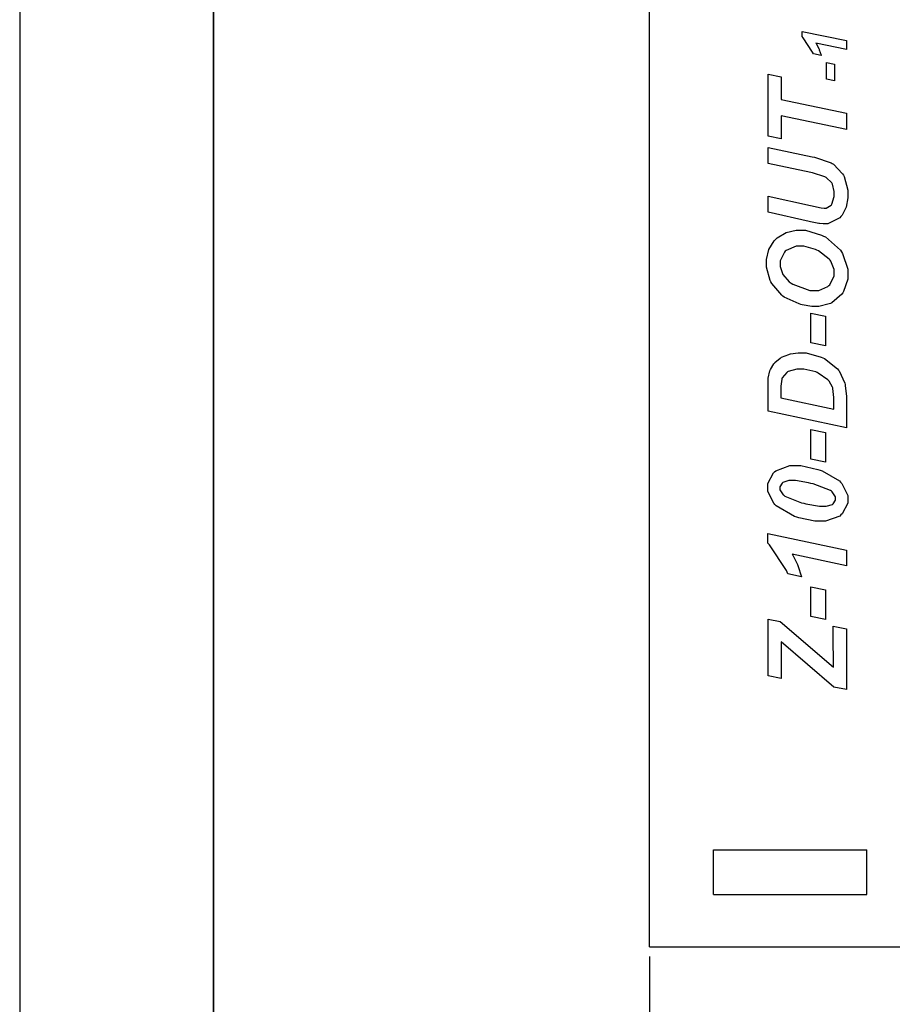
# Model space of a CAD drawing. Units: millimetres. Extents: x 0 to 420, y 0 to 297.
# Drawn here: x 0 to 45, y 104 to 155 of the extents above; entities that cross this region are included whole.
import ezdxf

# ---------------------------------------------------------------- set-up
doc = ezdxf.new("R2010")
doc.units = ezdxf.units.MM
doc.layers.add('DIMENSION', color=3, linetype='Continuous', lineweight=25)
doc.styles.get("Standard").update_dxf_attribs({"font": 'txt.shx'})
doc.dimstyles.get("Standard").update_dxf_attribs({"dimscale": 100, "dimtxt": 2.5, "dimasz": 2.5, "dimexe": 0, "dimexo": 0.5, "dimgap": 1, "dimtad": 0, "dimtoh": 1, "dimdec": 4, "dimzin": 0, "dimdsep": 46, "dimtxsty": 'Standard', "dimcen": 2.5, "dimadec": 0, "dimazin": 0, "dimtfac": 1, "dimtdec": 4, "dimtofl": 0, "dimtmove": 0, "dimatfit": 3, "dimfxl": 0, "dimtolj": 1, "dimtzin": 0, "dimarcsym": 0})

# ---------------------------------------------------------------- blocks, each defined once
blk = doc.blocks.new('*D9')
at = {"layer": 'Defpoints', "color": 0}
for p in [(32.5, 107.055), (121.5, 107.055), (121.5, 97.055)]:
    blk.add_point(p, dxfattribs=at)
at = {"layer": 'DIMENSION', "color": 0, "lineweight": -2}
for p, q in [((32.5, 106.555), (32.5, 97.055)), ((121.5, 106.555), (121.5, 97.055)), ((35, 97.055), (72.458, 97.055)), ((119, 97.055), (81.542, 97.055))]:
    blk.add_line(p, q, dxfattribs=at)
at = {"layer": 'DIMENSION', "color": 0}
for points in [[(35, 97.472), (35, 96.638), (32.5, 97.055)], [(119, 96.638), (119, 97.472), (121.5, 97.055)]]:
    blk.add_solid(points, dxfattribs=at)
at = {"layer": 'DIMENSION', "color": 0, "insert": (77, 97.055), "char_height": 2.5, "attachment_point": 5}
blk.add_mtext('\\A1;89.0', dxfattribs=at)

msp = doc.modelspace()

# ---------------------------------------------------------------- linework, layer by layer
for p, q in [((0, 297), (0, 0)), ((32.5, 107.055), (32.5, 175.555)), ((35.8, 112.055), (43.7, 112.055)), ((35.8, 109.755), (35.8, 112.055)), ((43.7, 109.755), (43.7, 112.055)), ((35.8, 109.755), (43.7, 109.755)), ((32.5, 107.055), (58.75, 107.055))]:
    msp.add_line(p, q)
at = {"lineweight": 35}
msp.add_line((10, 287), (10, 10), dxfattribs=at)
at = {"color": 0}
for points in [[(41.349, 153.006), (40.952, 153.089), (40.909, 153.184), (40.423, 153.928), (40.368, 153.982), (40.368, 154.254), (42.651, 153.775), (42.651, 153.325), (41.08, 153.654), (41.094, 153.63), (41.231, 153.363), (41.244, 153.333), (41.255, 153.302), (41.344, 153.03), (41.349, 153.006)], [(41.619, 151.783), (41.619, 152.646), (42.048, 152.561), (42.048, 151.697), (41.619, 151.783)], [(42.651, 150.035), (42.651, 149.2), (39.288, 149.905), (39.288, 148.721), (38.61, 148.855), (38.61, 152.039), (39.288, 151.904), (39.288, 150.735), (42.651, 150.035)], [(38.61, 144.927), (38.61, 145.756), (40.806, 145.277), (41.348, 145.153), (41.359, 145.151), (41.504, 145.132), (41.523, 145.129), (41.614, 145.129), (41.865, 145.285), (41.889, 145.316), (41.911, 145.348), (42.03, 145.738), (42.03, 145.869), (42.03, 146.005), (41.936, 146.375), (41.918, 146.411), (41.897, 146.445), (41.615, 146.718), (41.579, 146.739), (41.542, 146.758), (40.907, 146.955), (40.817, 146.976), (38.61, 147.439), (38.61, 148.268), (40.896, 147.789), (41.009, 147.763), (41.865, 147.476), (41.924, 147.444), (41.983, 147.41), (42.461, 146.912), (42.498, 146.846), (42.536, 146.779), (42.725, 146.07), (42.725, 145.835), (42.725, 145.672), (42.636, 145.186), (42.432, 144.776), (42.374, 144.712), (42.317, 144.647), (41.691, 144.323), (41.483, 144.323), (41.464, 144.325), (41.262, 144.348), (41.24, 144.35), (41.225, 144.353), (40.806, 144.437), (40.737, 144.453), (38.61, 144.927)], [(41.065, 140.067), (40.875, 140.067), (40.375, 140.155), (40.309, 140.174), (40.219, 140.197), (39.447, 140.554), (39.383, 140.602), (39.318, 140.651), (38.8, 141.257), (38.763, 141.331), (38.724, 141.405), (38.537, 142.099), (38.537, 142.331), (38.537, 142.499), (38.652, 143.006), (38.925, 143.46), (39.005, 143.537), (39.082, 143.615), (39.547, 143.885), (40.068, 144.001), (40.241, 144.001), (40.55, 144.001), (41.378, 143.751), (41.477, 143.702), (41.576, 143.651), (42.35, 142.968), (42.403, 142.883), (42.456, 142.796), (42.725, 141.989), (42.725, 141.72), (42.725, 141.483), (42.508, 140.835), (42.465, 140.772), (42.423, 140.707), (41.896, 140.251), (41.833, 140.225), (41.769, 140.199), (41.24, 140.067), (41.065, 140.067)], [(41.049, 140.89), (41.224, 140.89), (41.702, 141.103), (41.749, 141.145), (41.794, 141.186), (42.03, 141.654), (42.03, 141.811), (42.03, 141.971), (41.847, 142.404), (41.811, 142.454), (41.772, 142.507), (41.207, 142.934), (41.133, 142.968), (41.057, 143.001), (40.453, 143.171), (40.252, 143.171), (40.063, 143.171), (39.547, 142.959), (39.501, 142.918), (39.456, 142.873), (39.231, 142.414), (39.231, 142.263), (39.231, 142.124), (39.373, 141.71), (39.706, 141.338), (39.802, 141.275), (39.895, 141.212), (40.76, 140.89), (41.049, 140.89)], [(40.817, 138.189), (40.817, 139.726), (41.579, 139.573), (41.579, 138.038), (40.817, 138.189)], [(42.651, 133.816), (38.61, 134.662), (38.61, 135.757), (38.61, 135.902), (38.619, 136.317), (38.621, 136.339), (38.625, 136.38), (38.709, 136.756), (38.722, 136.79), (38.736, 136.822), (38.918, 137.119), (38.943, 137.146), (38.965, 137.173), (39.244, 137.407), (39.277, 137.427), (39.308, 137.447), (39.685, 137.597), (39.727, 137.609), (39.768, 137.619), (40.157, 137.672), (40.287, 137.672), (40.575, 137.672), (41.357, 137.462), (41.443, 137.422), (41.527, 137.379), (42.199, 136.854), (42.25, 136.79), (42.288, 136.743), (42.57, 136.121), (42.589, 136.045), (42.599, 136.001), (42.651, 135.432), (42.651, 135.243), (42.651, 133.816)], [(42.002, 134.78), (42.002, 135.204), (42.002, 135.37), (41.955, 135.836), (41.946, 135.87), (41.935, 135.905), (41.757, 136.219), (41.731, 136.248), (41.694, 136.289), (41.201, 136.638), (41.138, 136.667), (41.076, 136.694), (40.462, 136.835), (40.258, 136.835), (40.097, 136.835), (39.649, 136.718), (39.614, 136.694), (39.577, 136.671), (39.337, 136.383), (39.326, 136.349), (39.318, 136.325), (39.277, 135.957), (39.277, 135.836), (39.277, 135.35), (42.002, 134.78)], [(40.817, 132.192), (40.817, 133.729), (41.579, 133.576), (41.579, 132.041), (40.817, 132.192)], [(41.337, 128.995), (41.027, 128.995), (40.204, 129.169), (40.101, 129.205), (39.972, 129.246), (39.027, 129.786), (38.965, 129.853), (38.903, 129.92), (38.593, 130.534), (38.593, 130.74), (38.593, 130.941), (38.889, 131.494), (38.949, 131.546), (39.008, 131.598), (39.738, 131.863), (39.982, 131.863), (40.31, 131.863), (41.181, 131.669), (41.297, 131.631), (41.412, 131.593), (42.296, 131.074), (42.358, 131.01), (42.419, 130.945), (42.725, 130.329), (42.725, 130.124), (42.725, 129.921), (42.428, 129.369), (42.369, 129.318), (42.309, 129.264), (41.579, 128.995), (41.337, 128.995)], [(41.499, 129.768), (41.614, 129.768), (41.935, 129.856), (41.957, 129.876), (41.979, 129.892), (42.092, 130.083), (42.092, 130.147), (42.092, 130.245), (41.923, 130.511), (41.889, 130.542), (41.842, 130.579), (40.945, 130.917), (40.812, 130.948), (40.704, 130.971), (40.022, 131.09), (39.795, 131.09), (39.686, 131.09), (39.383, 131), (39.361, 130.982), (39.337, 130.964), (39.226, 130.774), (39.226, 130.711), (39.226, 130.616), (39.394, 130.361), (39.428, 130.333), (39.475, 130.293), (40.332, 129.949), (40.456, 129.921), (40.562, 129.895), (41.265, 129.768), (41.499, 129.768)], [(40.337, 126.136), (39.632, 126.283), (39.556, 126.454), (38.691, 127.776), (38.593, 127.869), (38.593, 128.354), (42.651, 127.503), (42.651, 126.701), (39.857, 127.288), (39.883, 127.246), (40.127, 126.771), (40.15, 126.717), (40.171, 126.663), (40.326, 126.177), (40.337, 126.136)], [(40.817, 124.078), (40.817, 125.615), (41.579, 125.462), (41.579, 123.927), (40.817, 124.078)], [(42.651, 120.313), (42.013, 120.445), (39.288, 122.78), (39.288, 120.89), (38.61, 121.031), (38.61, 123.943), (39.242, 123.825), (41.986, 121.471), (41.984, 121.533), (41.981, 121.812), (41.981, 121.905), (41.981, 122.087), (41.975, 122.555), (41.973, 122.634), (41.973, 123.588), (42.651, 123.447), (42.651, 120.313)]]:
    msp.add_lwpolyline(points, close=True, dxfattribs=at)

# ---------------------------------------------------------------- dimensions: what is measured, and where the dimension line sits
at = {"layer": 'DIMENSION'}
dim = msp.add_linear_dim(base=(121.5, 97.055), p1=(32.5, 107.055), p2=(121.5, 107.055), dimstyle='Standard', override={"dimscale": 1, "dimdec": 1, "dimlfac": 1, "dimtxsty": 'Standard', "dimsah": 1, "dimtolj": 1}, dxfattribs=at)
dim.commit()
dim.dimension.update_dxf_attribs({"geometry": '*D9', "text_midpoint": (77, 97.055)})

doc.saveas('drawing.dxf')
